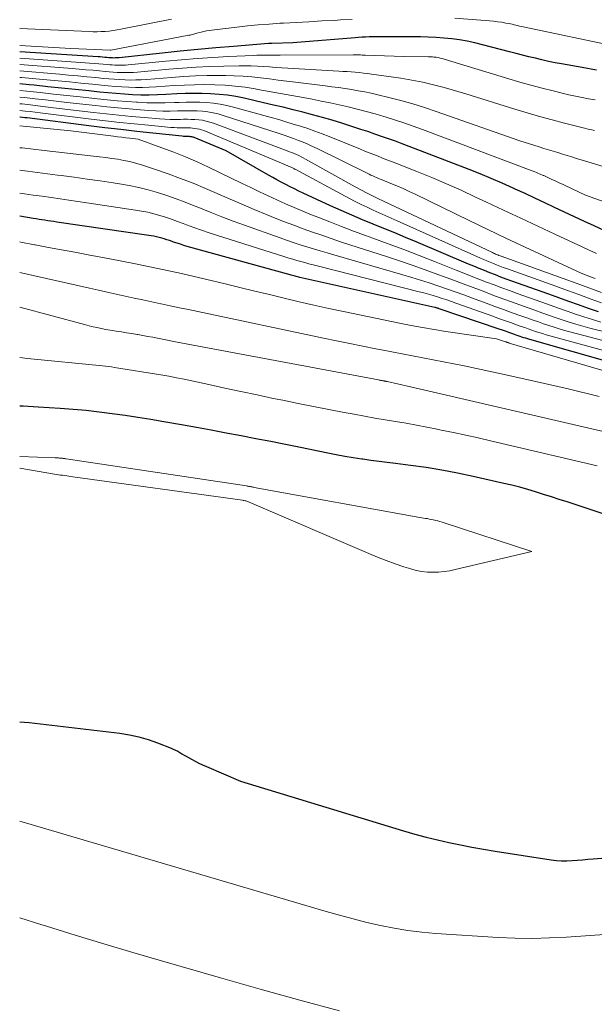
# Model space of a CAD drawing. Units: feet. Extents: x 1191672 to 1199299, y 7056370 to 7061370.
# Drawn here: x 1191672 to 1191767, y 7059734 to 7059897 of the extents above; entities that cross this region are included whole.
import ezdxf

# ---------------------------------------------------------------- set-up
doc = ezdxf.new("R2010")
doc.units = ezdxf.units.FT
doc.header["$MEASUREMENT"] = 0
doc.layers.add('Level 44', color=7, linetype='Continuous', lineweight=0)
doc.layers.add('Level 45', color=7, linetype='Continuous', lineweight=0)

msp = doc.modelspace()

# ---------------------------------------------------------------- linework, layer by layer
at = {"layer": 'Level 44', "color": 32, "linetype": 'Continuous', "lineweight": 30, "flags": 128}
for points, elevation in [([(1191767.7, 7059889.05), (1191765.32, 7059889.46), (1191761.93, 7059890.06), (1191760.84, 7059890.27), (1191759.75, 7059890.49), (1191758.67, 7059890.74), (1191757.59, 7059891), (1191756.52, 7059891.27), (1191755.44, 7059891.54), (1191754.37, 7059891.82), (1191753.29, 7059892.1), (1191748.81, 7059893.26), (1191747.54, 7059893.56), (1191746.27, 7059893.83), (1191744.99, 7059894.04), (1191743.7, 7059894.22), (1191742.4, 7059894.35), (1191741.1, 7059894.45), (1191739.8, 7059894.51), (1191738.5, 7059894.54), (1191732.3, 7059894.59), (1191731.72, 7059894.59), (1191731.14, 7059894.59), (1191730.56, 7059894.57), (1191729.98, 7059894.55), (1191729.4, 7059894.53), (1191728.82, 7059894.49), (1191728.24, 7059894.45), (1191727.66, 7059894.41), (1191717.31, 7059893.59), (1191713.87, 7059893.46), (1191713.8, 7059893.45), (1191713.73, 7059893.45), (1191713.66, 7059893.45), (1191713.59, 7059893.45), (1191713.52, 7059893.44), (1191713.45, 7059893.44), (1191713.38, 7059893.44), (1191713.31, 7059893.43), (1191707.51, 7059892.97), (1191704.55, 7059892.72), (1191701.58, 7059892.46), (1191698.62, 7059892.17), (1191695.65, 7059891.86), (1191688.49, 7059891.09), (1191688.28, 7059891.07), (1191688.07, 7059891.06), (1191687.86, 7059891.06), (1191687.64, 7059891.05), (1191687.43, 7059891.06), (1191687.22, 7059891.07), (1191687.01, 7059891.08), (1191686.79, 7059891.1), (1191686.48, 7059891.13), (1191686.11, 7059891.16), (1191685.74, 7059891.19), (1191685.37, 7059891.22), (1191685, 7059891.24), (1191672, 7059892.09)], 2270), ([(1191774.09, 7059860.05), (1191767.36, 7059863.18), (1191765.71, 7059863.95), (1191764.07, 7059864.71), (1191762.43, 7059865.48), (1191760.78, 7059866.25), (1191759.14, 7059867.02), (1191757.5, 7059867.78), (1191755.86, 7059868.55), (1191754.21, 7059869.31), (1191753.89, 7059869.46), (1191752.08, 7059870.28), (1191750.26, 7059871.07), (1191748.42, 7059871.83), (1191746.57, 7059872.56), (1191736.64, 7059876.38), (1191735.5, 7059876.81), (1191734.36, 7059877.23), (1191733.21, 7059877.65), (1191732.06, 7059878.05), (1191730.91, 7059878.44), (1191729.75, 7059878.83), (1191728.6, 7059879.21), (1191727.44, 7059879.59), (1191725.44, 7059880.23), (1191723.84, 7059880.72), (1191722.23, 7059881.2), (1191720.61, 7059881.64), (1191718.99, 7059882.06), (1191717.36, 7059882.47), (1191715.73, 7059882.87), (1191714.1, 7059883.25), (1191712.47, 7059883.63), (1191709.26, 7059884.37), (1191707.88, 7059884.64), (1191706.5, 7059884.87), (1191705.1, 7059885.02), (1191703.69, 7059885.12), (1191702.29, 7059885.17), (1191700.88, 7059885.18), (1191699.47, 7059885.15), (1191698.06, 7059885.08), (1191696.23, 7059884.97), (1191694.86, 7059884.92), (1191693.48, 7059884.89), (1191692.11, 7059884.91), (1191690.74, 7059884.96), (1191689.37, 7059885.04), (1191688, 7059885.14), (1191686.63, 7059885.26), (1191685.26, 7059885.4), (1191683.47, 7059885.59), (1191681.21, 7059885.83), (1191678.94, 7059886.07), (1191676.68, 7059886.29), (1191674.41, 7059886.52), (1191673.59, 7059886.6), (1191672, 7059886.76)], 2260), ([(1191768.07, 7059848.92), (1191766.41, 7059849.49), (1191764.76, 7059850.08), (1191763.11, 7059850.67), (1191761.46, 7059851.26), (1191759.81, 7059851.85), (1191753.66, 7059854.05), (1191752.75, 7059854.38), (1191751.85, 7059854.71), (1191750.95, 7059855.06), (1191750.04, 7059855.41), (1191749.15, 7059855.77), (1191748.25, 7059856.13), (1191747.36, 7059856.5), (1191746.46, 7059856.87), (1191737.8, 7059860.53), (1191736.02, 7059861.28), (1191734.24, 7059862.02), (1191732.45, 7059862.76), (1191730.66, 7059863.49), (1191728.88, 7059864.22), (1191727.1, 7059864.98), (1191725.33, 7059865.76), (1191723.57, 7059866.55), (1191719.07, 7059868.63), (1191718.33, 7059868.97), (1191717.59, 7059869.32), (1191716.86, 7059869.68), (1191716.14, 7059870.05), (1191715.42, 7059870.43), (1191714.7, 7059870.81), (1191713.99, 7059871.2), (1191713.28, 7059871.6), (1191706.26, 7059875.64), (1191700.98, 7059877.85), (1191700.85, 7059877.89), (1191700.72, 7059877.93), (1191700.59, 7059877.96), (1191700.45, 7059877.98), (1191700.32, 7059877.99), (1191700.18, 7059878), (1191700.04, 7059878.01), (1191699.9, 7059878.01), (1191699.78, 7059878.01), (1191699.58, 7059878.01), (1191699.39, 7059878.02), (1191699.19, 7059878.04), (1191698.99, 7059878.06), (1191694.08, 7059878.58), (1191691.42, 7059878.87), (1191688.77, 7059879.17), (1191686.12, 7059879.49), (1191683.47, 7059879.81), (1191673.23, 7059881.1), (1191672.84, 7059881.15), (1191672.46, 7059881.19), (1191672.07, 7059881.24), (1191672, 7059881.25)], 2250), ([(1191785.04, 7059836.29), (1191756.64, 7059844.35), (1191756.31, 7059844.45), (1191755.99, 7059844.54), (1191755.67, 7059844.65), (1191755.36, 7059844.75), (1191755.04, 7059844.86), (1191754.72, 7059844.97), (1191754.4, 7059845.08), (1191754.09, 7059845.19), (1191753.67, 7059845.34), (1191753.15, 7059845.52), (1191752.62, 7059845.71), (1191752.1, 7059845.89), (1191751.57, 7059846.07), (1191741.63, 7059849.45), (1191741.54, 7059849.48), (1191741.45, 7059849.51), (1191741.36, 7059849.54), (1191741.27, 7059849.57), (1191741.18, 7059849.59), (1191741.09, 7059849.61), (1191740.99, 7059849.64), (1191740.9, 7059849.66), (1191718.51, 7059854.65), (1191718.31, 7059854.7), (1191718.1, 7059854.75), (1191717.9, 7059854.8), (1191717.69, 7059854.85), (1191717.49, 7059854.9), (1191717.29, 7059854.95), (1191717.08, 7059855.01), (1191716.88, 7059855.06), (1191699.8, 7059859.8), (1191699.23, 7059859.96), (1191698.67, 7059860.14), (1191698.11, 7059860.32), (1191697.55, 7059860.51), (1191697.28, 7059860.6), (1191696.86, 7059860.75), (1191696.43, 7059860.89), (1191696, 7059861.03), (1191695.57, 7059861.16), (1191695.13, 7059861.28), (1191694.7, 7059861.39), (1191694.26, 7059861.47), (1191693.81, 7059861.55), (1191678.16, 7059863.83), (1191677.67, 7059863.9), (1191677.18, 7059863.97), (1191676.68, 7059864.05), (1191676.19, 7059864.12), (1191675.7, 7059864.2), (1191675.21, 7059864.28), (1191674.72, 7059864.36), (1191674.23, 7059864.44), (1191672, 7059864.82)], 2240), ([(1191769.66, 7059815.16), (1191767.32, 7059815.94), (1191762.83, 7059817.4), (1191761.53, 7059817.82), (1191760.23, 7059818.24), (1191758.93, 7059818.65), (1191757.62, 7059819.06), (1191756.32, 7059819.45), (1191755, 7059819.82), (1191753.68, 7059820.16), (1191752.35, 7059820.48), (1191747.25, 7059821.64), (1191744.67, 7059822.18), (1191742.08, 7059822.67), (1191739.47, 7059823.09), (1191736.86, 7059823.45), (1191734.34, 7059823.75), (1191732.98, 7059823.92), (1191731.63, 7059824.1), (1191730.27, 7059824.29), (1191728.92, 7059824.48), (1191728.78, 7059824.5), (1191727.36, 7059824.71), (1191725.94, 7059824.95), (1191724.53, 7059825.21), (1191723.12, 7059825.48), (1191718.6, 7059826.41), (1191716.13, 7059826.91), (1191713.67, 7059827.4), (1191711.2, 7059827.88), (1191708.74, 7059828.36), (1191706.27, 7059828.82), (1191703.8, 7059829.28), (1191701.33, 7059829.73), (1191698.85, 7059830.17), (1191695.92, 7059830.69), (1191693.78, 7059831.05), (1191691.63, 7059831.4), (1191689.49, 7059831.72), (1191687.33, 7059832.03), (1191685.18, 7059832.3), (1191683.02, 7059832.54), (1191680.85, 7059832.73), (1191678.69, 7059832.89), (1191675.07, 7059833.11), (1191672.58, 7059833.26), (1191672, 7059833.29)], 2230), ([(1191672, 7059780.91), (1191673.55, 7059780.79), (1191688.6, 7059779.02), (1191690.2, 7059778.77), (1191691.78, 7059778.44), (1191693.33, 7059777.99), (1191694.86, 7059777.45), (1191697.12, 7059776.56), (1191697.49, 7059776.4), (1191697.87, 7059776.22), (1191698.23, 7059776.03), (1191698.58, 7059775.82), (1191698.93, 7059775.6), (1191699.28, 7059775.39), (1191699.64, 7059775.19), (1191700, 7059774.99), (1191700.5, 7059774.72), (1191701.11, 7059774.39), (1191701.73, 7059774.08), (1191702.36, 7059773.79), (1191702.99, 7059773.5), (1191708.67, 7059771.06), (1191735.67, 7059762.84), (1191737.55, 7059762.29), (1191739.43, 7059761.78), (1191741.33, 7059761.31), (1191743.23, 7059760.88), (1191745.14, 7059760.48), (1191747.06, 7059760.1), (1191748.98, 7059759.76), (1191750.91, 7059759.44), (1191760.2, 7059757.99), (1191761.07, 7059757.89), (1191761.94, 7059757.83), (1191762.8, 7059757.84), (1191763.67, 7059757.88), (1191764.54, 7059757.96), (1191765.42, 7059758.04), (1191766.29, 7059758.11), (1191767.16, 7059758.18), (1191771.53, 7059758.53)], 2230)]:
    msp.add_lwpolyline(points, dxfattribs=dict(at, elevation=elevation))
at = {"layer": 'Level 45', "color": 32, "linetype": 'Continuous', "lineweight": 0, "flags": 128}
for points, elevation in [([(1191697.19, 7059897.48), (1191688.8, 7059895.82), (1191688.15, 7059895.7), (1191687.49, 7059895.6), (1191686.83, 7059895.53), (1191686.17, 7059895.47), (1191685.5, 7059895.43), (1191684.84, 7059895.42), (1191684.17, 7059895.42), (1191683.51, 7059895.44), (1191672, 7059895.94)], 2274), ([(1191727.17, 7059897.46), (1191725.25, 7059897.36), (1191724.22, 7059897.3), (1191722.12, 7059897.19), (1191720.01, 7059897.07), (1191717.91, 7059896.96), (1191715.8, 7059896.84), (1191715.15, 7059896.81), (1191713.38, 7059896.69), (1191711.6, 7059896.55), (1191709.83, 7059896.38), (1191708.06, 7059896.19), (1191703.87, 7059895.69), (1191703.42, 7059895.62), (1191702.98, 7059895.55), (1191702.54, 7059895.45), (1191702.1, 7059895.34), (1191701.61, 7059895.21), (1191701.42, 7059895.15), (1191701.23, 7059895.1), (1191701.04, 7059895.05), (1191700.85, 7059895), (1191700.66, 7059894.95), (1191700.47, 7059894.9), (1191700.28, 7059894.86), (1191700.09, 7059894.82), (1191687.12, 7059892.35), (1191687, 7059892.34), (1191680.51, 7059892.63), (1191672, 7059893.13)], 2272), ([(1191771.03, 7059892.94), (1191755.84, 7059896.16), (1191755.54, 7059896.22), (1191755.24, 7059896.29), (1191754.94, 7059896.36), (1191754.64, 7059896.43), (1191754.34, 7059896.51), (1191754.05, 7059896.58), (1191753.75, 7059896.64), (1191753.45, 7059896.7), (1191752.69, 7059896.85), (1191752, 7059896.97), (1191751.32, 7059897.07), (1191750.63, 7059897.15), (1191749.94, 7059897.22), (1191744.22, 7059897.67)], 2272), ([(1191767.52, 7059884.1), (1191766.42, 7059884.29), (1191765.32, 7059884.49), (1191764.23, 7059884.71), (1191763.13, 7059884.95), (1191762.04, 7059885.21), (1191760.52, 7059885.58), (1191758.68, 7059886.05), (1191756.84, 7059886.54), (1191755.01, 7059887.06), (1191753.19, 7059887.6), (1191742.44, 7059890.88), (1191742.12, 7059890.97), (1191741.8, 7059891.05), (1191741.47, 7059891.12), (1191741.14, 7059891.17), (1191740.81, 7059891.21), (1191740.48, 7059891.24), (1191740.15, 7059891.26), (1191739.82, 7059891.27), (1191735.74, 7059891.31), (1191729.32, 7059891.53), (1191729.07, 7059891.54), (1191728.82, 7059891.54), (1191728.57, 7059891.55), (1191728.32, 7059891.56), (1191728.08, 7059891.56), (1191727.83, 7059891.56), (1191727.58, 7059891.56), (1191727.33, 7059891.56), (1191715.2, 7059891.52), (1191714.65, 7059891.52), (1191714.1, 7059891.52), (1191713.55, 7059891.53), (1191712.99, 7059891.53), (1191712.44, 7059891.53), (1191711.89, 7059891.52), (1191711.34, 7059891.51), (1191710.78, 7059891.49), (1191706.66, 7059891.3), (1191704.05, 7059891.15), (1191701.44, 7059890.98), (1191698.83, 7059890.77), (1191696.23, 7059890.53), (1191690, 7059889.92), (1191689.56, 7059889.88), (1191689.13, 7059889.86), (1191688.69, 7059889.85), (1191688.25, 7059889.85), (1191687.81, 7059889.86), (1191687.37, 7059889.89), (1191686.94, 7059889.92), (1191686.5, 7059889.95), (1191685.86, 7059890.01), (1191685.11, 7059890.08), (1191684.36, 7059890.15), (1191683.6, 7059890.21), (1191682.84, 7059890.26), (1191672, 7059891.03)], 2268), ([(1191767.37, 7059879.01), (1191766.95, 7059879.11), (1191766.54, 7059879.21), (1191766.13, 7059879.31), (1191765.72, 7059879.41), (1191762.4, 7059880.25), (1191760.34, 7059880.79), (1191758.28, 7059881.35), (1191756.23, 7059881.94), (1191754.19, 7059882.56), (1191746.02, 7059885.11), (1191742.47, 7059886.14), (1191740.68, 7059886.61), (1191738.89, 7059887.04), (1191737.08, 7059887.39), (1191735.25, 7059887.69), (1191730.39, 7059888.38), (1191729.71, 7059888.47), (1191729.04, 7059888.55), (1191728.36, 7059888.62), (1191727.68, 7059888.68), (1191727.01, 7059888.73), (1191726.33, 7059888.79), (1191725.65, 7059888.83), (1191724.97, 7059888.87), (1191716.5, 7059889.38), (1191715.49, 7059889.44), (1191714.48, 7059889.5), (1191713.47, 7059889.57), (1191712.46, 7059889.64), (1191711.45, 7059889.69), (1191710.44, 7059889.73), (1191709.43, 7059889.74), (1191708.41, 7059889.74), (1191705.87, 7059889.69), (1191703.58, 7059889.62), (1191701.3, 7059889.52), (1191699.02, 7059889.37), (1191696.74, 7059889.19), (1191691.53, 7059888.72), (1191690.86, 7059888.67), (1191690.2, 7059888.64), (1191689.53, 7059888.63), (1191688.86, 7059888.64), (1191688.2, 7059888.67), (1191687.53, 7059888.7), (1191686.86, 7059888.75), (1191686.2, 7059888.81), (1191685.26, 7059888.9), (1191684.12, 7059889.01), (1191682.98, 7059889.11), (1191681.85, 7059889.21), (1191680.71, 7059889.3), (1191672, 7059889.97)], 2266), ([(1191768.83, 7059873.06), (1191766.84, 7059873.66), (1191764.42, 7059874.4), (1191763.65, 7059874.64), (1191762.87, 7059874.88), (1191762.1, 7059875.11), (1191761.32, 7059875.35), (1191760.55, 7059875.59), (1191759.77, 7059875.82), (1191759, 7059876.06), (1191758.23, 7059876.3), (1191755.02, 7059877.3), (1191741.13, 7059882.2), (1191739.19, 7059882.85), (1191737.23, 7059883.46), (1191735.25, 7059884.01), (1191733.27, 7059884.51), (1191731.42, 7059884.95), (1191730.34, 7059885.19), (1191729.26, 7059885.42), (1191728.18, 7059885.62), (1191727.09, 7059885.81), (1191725.99, 7059885.98), (1191724.9, 7059886.14), (1191723.8, 7059886.29), (1191722.7, 7059886.43), (1191717.79, 7059887.03), (1191716.34, 7059887.21), (1191714.88, 7059887.39), (1191713.43, 7059887.57), (1191711.98, 7059887.75), (1191710.52, 7059887.9), (1191709.06, 7059888.02), (1191707.6, 7059888.09), (1191706.14, 7059888.13), (1191705.11, 7059888.13), (1191703.14, 7059888.12), (1191701.16, 7059888.07), (1191699.19, 7059887.97), (1191697.21, 7059887.83), (1191693.07, 7059887.5), (1191692.17, 7059887.44), (1191691.27, 7059887.41), (1191690.38, 7059887.4), (1191689.48, 7059887.42), (1191688.58, 7059887.46), (1191687.69, 7059887.52), (1191686.79, 7059887.59), (1191685.9, 7059887.67), (1191684.66, 7059887.8), (1191683.14, 7059887.94), (1191681.63, 7059888.09), (1191680.11, 7059888.22), (1191678.6, 7059888.35), (1191672, 7059888.91)], 2264), ([(1191769.78, 7059866.93), (1191765.92, 7059868.29), (1191762.5, 7059869.89), (1191762.06, 7059870.1), (1191761.62, 7059870.31), (1191761.18, 7059870.51), (1191760.75, 7059870.72), (1191760.31, 7059870.92), (1191759.87, 7059871.13), (1191759.43, 7059871.33), (1191758.98, 7059871.53), (1191758.89, 7059871.58), (1191758.39, 7059871.79), (1191757.9, 7059872), (1191757.4, 7059872.2), (1191756.89, 7059872.4), (1191738.85, 7059879.19), (1191737.31, 7059879.75), (1191735.77, 7059880.29), (1191734.21, 7059880.8), (1191732.65, 7059881.28), (1191732.45, 7059881.34), (1191730.98, 7059881.77), (1191729.5, 7059882.18), (1191728.01, 7059882.56), (1191726.52, 7059882.93), (1191725.03, 7059883.28), (1191723.53, 7059883.6), (1191722.03, 7059883.91), (1191720.52, 7059884.21), (1191719.06, 7059884.48), (1191717.18, 7059884.83), (1191715.3, 7059885.18), (1191713.42, 7059885.52), (1191711.53, 7059885.85), (1191711.09, 7059885.93), (1191709.42, 7059886.19), (1191707.75, 7059886.4), (1191706.08, 7059886.53), (1191704.39, 7059886.61), (1191702.7, 7059886.63), (1191701.02, 7059886.62), (1191699.33, 7059886.56), (1191697.65, 7059886.47), (1191694.63, 7059886.25), (1191693.5, 7059886.19), (1191692.37, 7059886.16), (1191691.24, 7059886.16), (1191690.11, 7059886.19), (1191688.97, 7059886.26), (1191687.84, 7059886.33), (1191686.71, 7059886.42), (1191685.58, 7059886.53), (1191684.06, 7059886.69), (1191682.17, 7059886.88), (1191680.28, 7059887.07), (1191678.39, 7059887.25), (1191676.49, 7059887.43), (1191672.28, 7059887.81), (1191672, 7059887.83)], 2262), ([(1191767.73, 7059858.63), (1191766.49, 7059859.19), (1191765.24, 7059859.76), (1191764, 7059860.33), (1191760.81, 7059861.81), (1191757.98, 7059863.13), (1191755.14, 7059864.46), (1191752.31, 7059865.79), (1191749.49, 7059867.12), (1191747.67, 7059867.98), (1191745.26, 7059869.1), (1191742.83, 7059870.18), (1191740.37, 7059871.21), (1191737.91, 7059872.21), (1191734.42, 7059873.59), (1191733.68, 7059873.88), (1191732.95, 7059874.16), (1191732.22, 7059874.45), (1191731.49, 7059874.74), (1191730.75, 7059875.03), (1191730.02, 7059875.32), (1191729.29, 7059875.61), (1191728.56, 7059875.91), (1191723.35, 7059878.01), (1191722.17, 7059878.47), (1191720.99, 7059878.91), (1191719.8, 7059879.33), (1191718.6, 7059879.72), (1191717.4, 7059880.1), (1191716.19, 7059880.46), (1191714.98, 7059880.82), (1191713.76, 7059881.16), (1191707.5, 7059882.91), (1191706.39, 7059883.18), (1191705.28, 7059883.4), (1191704.15, 7059883.55), (1191703.02, 7059883.66), (1191701.88, 7059883.71), (1191700.74, 7059883.74), (1191699.6, 7059883.73), (1191698.45, 7059883.69), (1191697.68, 7059883.66), (1191696.15, 7059883.61), (1191694.62, 7059883.59), (1191693.09, 7059883.63), (1191691.56, 7059883.7), (1191691.38, 7059883.71), (1191689.77, 7059883.82), (1191688.15, 7059883.95), (1191686.54, 7059884.11), (1191684.93, 7059884.27), (1191682.04, 7059884.59), (1191679.83, 7059884.84), (1191677.62, 7059885.07), (1191675.41, 7059885.31), (1191673.19, 7059885.54), (1191672, 7059885.67)], 2258), ([(1191767.51, 7059854.47), (1191766.73, 7059854.76), (1191765.18, 7059855.34), (1191758.97, 7059858.21), (1191755.86, 7059859.65), (1191752.77, 7059861.11), (1191749.68, 7059862.58), (1191746.6, 7059864.07), (1191737.63, 7059868.45), (1191736.63, 7059868.92), (1191735.63, 7059869.38), (1191734.61, 7059869.82), (1191733.59, 7059870.25), (1191732.16, 7059870.82), (1191731.85, 7059870.95), (1191731.54, 7059871.08), (1191731.22, 7059871.22), (1191730.91, 7059871.35), (1191730.6, 7059871.49), (1191730.3, 7059871.63), (1191729.99, 7059871.78), (1191729.68, 7059871.93), (1191721.34, 7059876.03), (1191720.58, 7059876.39), (1191719.81, 7059876.74), (1191719.03, 7059877.06), (1191718.25, 7059877.38), (1191717.46, 7059877.67), (1191716.66, 7059877.96), (1191715.87, 7059878.24), (1191715.06, 7059878.5), (1191705.79, 7059881.53), (1191704.95, 7059881.77), (1191704.1, 7059881.98), (1191703.23, 7059882.12), (1191702.36, 7059882.22), (1191701.48, 7059882.27), (1191700.6, 7059882.31), (1191699.72, 7059882.31), (1191698.83, 7059882.29), (1191698.18, 7059882.27), (1191696.98, 7059882.24), (1191695.77, 7059882.24), (1191694.57, 7059882.29), (1191693.36, 7059882.35), (1191692.04, 7059882.45), (1191690.17, 7059882.6), (1191688.31, 7059882.76), (1191686.45, 7059882.95), (1191684.59, 7059883.15), (1191679.81, 7059883.69), (1191678.06, 7059883.89), (1191676.31, 7059884.09), (1191674.56, 7059884.29), (1191672.8, 7059884.48), (1191672, 7059884.57)], 2256), ([(1191768.58, 7059852.14), (1191766.46, 7059852.93), (1191764.33, 7059853.7), (1191762.21, 7059854.47), (1191751.9, 7059858.17), (1191751.72, 7059858.23), (1191751.53, 7059858.3), (1191751.35, 7059858.37), (1191751.16, 7059858.45), (1191750.98, 7059858.52), (1191750.8, 7059858.6), (1191750.62, 7059858.68), (1191750.44, 7059858.77), (1191731.41, 7059867.76), (1191731.19, 7059867.86), (1191730.97, 7059867.96), (1191730.76, 7059868.06), (1191730.54, 7059868.17), (1191730.33, 7059868.27), (1191730.11, 7059868.38), (1191729.9, 7059868.49), (1191729.69, 7059868.6), (1191727.67, 7059869.69), (1191719.43, 7059874.29), (1191719.06, 7059874.49), (1191718.69, 7059874.68), (1191718.31, 7059874.86), (1191717.93, 7059875.03), (1191717.55, 7059875.2), (1191717.16, 7059875.36), (1191716.77, 7059875.51), (1191716.38, 7059875.66), (1191704.14, 7059880.23), (1191703.55, 7059880.43), (1191702.94, 7059880.59), (1191702.33, 7059880.71), (1191701.71, 7059880.79), (1191701.08, 7059880.84), (1191700.46, 7059880.87), (1191699.83, 7059880.88), (1191699.2, 7059880.88), (1191698.7, 7059880.86), (1191697.83, 7059880.86), (1191696.95, 7059880.87), (1191696.07, 7059880.91), (1191695.2, 7059880.97), (1191692.7, 7059881.18), (1191690.58, 7059881.36), (1191688.46, 7059881.57), (1191686.35, 7059881.79), (1191684.23, 7059882.03), (1191677.6, 7059882.81), (1191676.31, 7059882.96), (1191675.01, 7059883.12), (1191673.72, 7059883.27), (1191672.42, 7059883.42), (1191672, 7059883.47)], 2254), ([(1191768.58, 7059850.42), (1191766.68, 7059851.11), (1191764.79, 7059851.8), (1191762.89, 7059852.48), (1191760.99, 7059853.17), (1191752.78, 7059856.11), (1191752.23, 7059856.31), (1191751.69, 7059856.51), (1191751.15, 7059856.72), (1191750.61, 7059856.93), (1191750.07, 7059857.15), (1191749.54, 7059857.38), (1191749, 7059857.61), (1191748.47, 7059857.84), (1191734.66, 7059864.01), (1191733.66, 7059864.46), (1191732.66, 7059864.91), (1191731.66, 7059865.36), (1191730.66, 7059865.82), (1191729.66, 7059866.28), (1191728.67, 7059866.76), (1191727.69, 7059867.25), (1191726.72, 7059867.76), (1191717.69, 7059872.6), (1191717.67, 7059872.61), (1191717.66, 7059872.61), (1191717.64, 7059872.62), (1191717.63, 7059872.63), (1191717.56, 7059872.67), (1191717.55, 7059872.68), (1191717.53, 7059872.69), (1191717.52, 7059872.69), (1191717.5, 7059872.7), (1191717.17, 7059872.89), (1191702.54, 7059879.01), (1191702.18, 7059879.14), (1191701.82, 7059879.25), (1191701.45, 7059879.32), (1191701.08, 7059879.38), (1191700.7, 7059879.41), (1191700.32, 7059879.44), (1191699.94, 7059879.45), (1191699.56, 7059879.45), (1191699.23, 7059879.45), (1191698.69, 7059879.45), (1191698.15, 7059879.47), (1191697.61, 7059879.5), (1191697.07, 7059879.54), (1191693.38, 7059879.89), (1191691, 7059880.12), (1191688.62, 7059880.37), (1191686.24, 7059880.64), (1191683.86, 7059880.92), (1191675.41, 7059881.95), (1191674.57, 7059882.05), (1191673.73, 7059882.15), (1191672.89, 7059882.25), (1191672.05, 7059882.36), (1191672, 7059882.36)], 2252), ([(1191768.46, 7059847.24), (1191767.04, 7059847.64), (1191765.63, 7059848.08), (1191764.23, 7059848.54), (1191762.83, 7059849.04), (1191761.43, 7059849.53), (1191760.04, 7059850.02), (1191758.65, 7059850.52), (1191754.55, 7059851.99), (1191753.28, 7059852.45), (1191752.01, 7059852.91), (1191750.74, 7059853.39), (1191749.47, 7059853.88), (1191748.21, 7059854.37), (1191746.95, 7059854.86), (1191745.69, 7059855.36), (1191744.43, 7059855.86), (1191740.84, 7059857.28), (1191738.29, 7059858.28), (1191735.73, 7059859.27), (1191733.16, 7059860.23), (1191730.58, 7059861.18), (1191729.41, 7059861.6), (1191727.42, 7059862.34), (1191725.43, 7059863.08), (1191723.45, 7059863.85), (1191721.47, 7059864.63), (1191720.45, 7059865.04), (1191718.99, 7059865.63), (1191717.54, 7059866.25), (1191716.09, 7059866.88), (1191714.65, 7059867.53), (1191713.22, 7059868.2), (1191711.79, 7059868.87), (1191710.37, 7059869.55), (1191708.94, 7059870.23), (1191703.32, 7059872.95), (1191701.43, 7059873.83), (1191699.51, 7059874.67), (1191697.57, 7059875.44), (1191695.61, 7059876.17), (1191691.67, 7059877.57), (1191690.3, 7059877.73), (1191689.62, 7059877.81), (1191688.93, 7059877.89), (1191688.25, 7059877.98), (1191687.57, 7059878.07), (1191680.48, 7059878.99), (1191672.01, 7059879.8), (1191672, 7059879.8)], 2248), ([(1191779.43, 7059843.08), (1191766.63, 7059846.24), (1191765.47, 7059846.54), (1191764.31, 7059846.87), (1191763.17, 7059847.22), (1191762.03, 7059847.6), (1191760.89, 7059848), (1191759.76, 7059848.39), (1191758.63, 7059848.79), (1191757.49, 7059849.19), (1191755.44, 7059849.93), (1191753.8, 7059850.52), (1191752.16, 7059851.11), (1191750.52, 7059851.72), (1191748.89, 7059852.34), (1191747.26, 7059852.95), (1191745.62, 7059853.57), (1191743.99, 7059854.18), (1191742.35, 7059854.79), (1191741.4, 7059855.15), (1191739.28, 7059855.92), (1191737.15, 7059856.67), (1191735.02, 7059857.4), (1191732.88, 7059858.11), (1191726.81, 7059860.06), (1191725.25, 7059860.57), (1191723.68, 7059861.09), (1191722.12, 7059861.63), (1191720.57, 7059862.17), (1191719.02, 7059862.72), (1191717.47, 7059863.29), (1191715.94, 7059863.89), (1191714.41, 7059864.5), (1191713.09, 7059865.03), (1191710.9, 7059865.93), (1191708.73, 7059866.84), (1191706.56, 7059867.77), (1191704.39, 7059868.71), (1191702.82, 7059869.4), (1191700.77, 7059870.26), (1191698.71, 7059871.08), (1191696.62, 7059871.84), (1191694.52, 7059872.56), (1191692.21, 7059873.31), (1191691.24, 7059873.6), (1191690.27, 7059873.86), (1191689.28, 7059874.07), (1191688.28, 7059874.25), (1191687.28, 7059874.4), (1191686.27, 7059874.54), (1191685.27, 7059874.67), (1191684.26, 7059874.79), (1191676.07, 7059875.71), (1191674.24, 7059875.91), (1191672.4, 7059876.12), (1191672, 7059876.16)], 2246), ([(1191781.22, 7059840.92), (1191763.32, 7059845.6), (1191762.43, 7059845.84), (1191761.55, 7059846.09), (1191760.68, 7059846.37), (1191759.81, 7059846.65), (1191758.94, 7059846.95), (1191758.08, 7059847.25), (1191757.22, 7059847.55), (1191756.35, 7059847.86), (1191755.19, 7059848.27), (1191753.75, 7059848.79), (1191752.31, 7059849.31), (1191750.87, 7059849.83), (1191749.44, 7059850.36), (1191747.13, 7059851.21), (1191745.7, 7059851.73), (1191744.27, 7059852.25), (1191742.84, 7059852.75), (1191741.4, 7059853.26), (1191739.96, 7059853.74), (1191738.52, 7059854.21), (1191737.06, 7059854.66), (1191735.61, 7059855.09), (1191724.12, 7059858.38), (1191723, 7059858.71), (1191721.88, 7059859.04), (1191720.75, 7059859.38), (1191719.64, 7059859.72), (1191718.52, 7059860.07), (1191717.41, 7059860.43), (1191716.3, 7059860.81), (1191715.2, 7059861.2), (1191709.33, 7059863.3), (1191707.42, 7059864), (1191705.52, 7059864.72), (1191703.63, 7059865.46), (1191701.74, 7059866.22), (1191700.98, 7059866.53), (1191699.47, 7059867.12), (1191697.95, 7059867.69), (1191696.42, 7059868.22), (1191694.88, 7059868.73), (1191693.32, 7059869.18), (1191691.75, 7059869.58), (1191690.17, 7059869.9), (1191688.57, 7059870.18), (1191687.49, 7059870.34), (1191685.35, 7059870.66), (1191683.2, 7059870.97), (1191681.05, 7059871.26), (1191678.9, 7059871.54), (1191678.26, 7059871.62), (1191675.79, 7059871.94), (1191673.32, 7059872.27), (1191672, 7059872.44)], 2244), ([(1191783.11, 7059838.64), (1191759.98, 7059844.97), (1191759.38, 7059845.14), (1191758.78, 7059845.32), (1191758.18, 7059845.51), (1191757.59, 7059845.7), (1191756.99, 7059845.91), (1191756.4, 7059846.11), (1191755.81, 7059846.32), (1191755.22, 7059846.53), (1191754.43, 7059846.8), (1191753.45, 7059847.15), (1191752.47, 7059847.5), (1191751.48, 7059847.85), (1191750.5, 7059848.2), (1191744.4, 7059850.38), (1191743.65, 7059850.64), (1191742.89, 7059850.9), (1191742.13, 7059851.15), (1191741.36, 7059851.4), (1191740.6, 7059851.64), (1191739.83, 7059851.87), (1191739.05, 7059852.08), (1191738.28, 7059852.28), (1191721.35, 7059856.57), (1191720.68, 7059856.75), (1191720.01, 7059856.92), (1191719.34, 7059857.1), (1191718.68, 7059857.28), (1191718.01, 7059857.47), (1191717.34, 7059857.66), (1191716.68, 7059857.86), (1191716.02, 7059858.07), (1191704.68, 7059861.64), (1191703.42, 7059862.05), (1191702.17, 7059862.48), (1191700.92, 7059862.93), (1191699.68, 7059863.39), (1191699.13, 7059863.6), (1191698.17, 7059863.95), (1191697.19, 7059864.3), (1191696.21, 7059864.62), (1191695.23, 7059864.93), (1191694.24, 7059865.21), (1191693.24, 7059865.46), (1191692.23, 7059865.66), (1191691.21, 7059865.83), (1191683.13, 7059867.02), (1191681.65, 7059867.24), (1191680.17, 7059867.45), (1191678.69, 7059867.67), (1191677.21, 7059867.88), (1191675.73, 7059868.1), (1191674.25, 7059868.32), (1191672.78, 7059868.54), (1191672, 7059868.65)], 2242), ([(1191787.01, 7059833.88), (1191753.25, 7059843.76), (1191753.23, 7059843.77), (1191753.21, 7059843.77), (1191753.19, 7059843.78), (1191753.17, 7059843.79), (1191753.09, 7059843.81), (1191753.06, 7059843.82), (1191753.04, 7059843.83), (1191753.02, 7059843.83), (1191753, 7059843.84), (1191752.91, 7059843.87), (1191752.84, 7059843.9), (1191752.78, 7059843.92), (1191752.71, 7059843.94), (1191752.64, 7059843.97), (1191751.14, 7059844.47), (1191742.71, 7059845.69), (1191740.78, 7059845.99), (1191738.86, 7059846.31), (1191736.94, 7059846.66), (1191735.03, 7059847.04), (1191725.76, 7059848.97), (1191723.29, 7059849.49), (1191720.83, 7059850.04), (1191718.37, 7059850.61), (1191715.91, 7059851.2), (1191713.46, 7059851.8), (1191711.01, 7059852.39), (1191708.55, 7059852.99), (1191706.1, 7059853.58), (1191702.81, 7059854.36), (1191698.86, 7059855.28), (1191694.9, 7059856.15), (1191690.92, 7059856.96), (1191686.94, 7059857.73), (1191683.34, 7059858.4), (1191681.15, 7059858.81), (1191678.96, 7059859.22), (1191676.77, 7059859.63), (1191674.58, 7059860.05), (1191674.45, 7059860.07), (1191672.19, 7059860.51), (1191672, 7059860.55)], 2238), ([(1191768.14, 7059834.91), (1191763.01, 7059836.16), (1191757.85, 7059837.34), (1191752.69, 7059838.47), (1191745.76, 7059839.95), (1191744.06, 7059840.31), (1191742.35, 7059840.66), (1191740.64, 7059840.99), (1191738.92, 7059841.32), (1191737.21, 7059841.64), (1191735.49, 7059841.97), (1191733.78, 7059842.29), (1191732.07, 7059842.62), (1191731.13, 7059842.8), (1191728.95, 7059843.23), (1191726.77, 7059843.67), (1191724.59, 7059844.11), (1191722.41, 7059844.57), (1191701.55, 7059848.98), (1191700.03, 7059849.3), (1191698.52, 7059849.62), (1191697, 7059849.94), (1191695.49, 7059850.26), (1191695.42, 7059850.28), (1191693.94, 7059850.59), (1191692.46, 7059850.91), (1191690.98, 7059851.23), (1191689.5, 7059851.55), (1191688.02, 7059851.88), (1191686.54, 7059852.2), (1191685.07, 7059852.53), (1191683.59, 7059852.86), (1191672, 7059855.47)], 2236), ([(1191771.5, 7059828.49), (1191736.84, 7059836.48), (1191733.01, 7059837.36), (1191732.92, 7059837.38), (1191732.83, 7059837.4), (1191732.74, 7059837.42), (1191732.66, 7059837.44), (1191732.63, 7059837.44), (1191732.55, 7059837.46), (1191732.48, 7059837.47), (1191732.41, 7059837.48), (1191732.33, 7059837.5), (1191732.26, 7059837.51), (1191732.18, 7059837.52), (1191732.11, 7059837.53), (1191732.04, 7059837.55), (1191731.96, 7059837.56), (1191731.85, 7059837.58), (1191731.74, 7059837.6), (1191731.63, 7059837.62), (1191731.52, 7059837.64), (1191698.15, 7059843.9), (1191697.33, 7059844.05), (1191696.51, 7059844.21), (1191695.7, 7059844.38), (1191694.88, 7059844.55), (1191694.07, 7059844.71), (1191693.25, 7059844.87), (1191692.44, 7059845.02), (1191691.62, 7059845.16), (1191691.5, 7059845.18), (1191690.63, 7059845.32), (1191689.75, 7059845.46), (1191688.87, 7059845.6), (1191688, 7059845.74), (1191687.41, 7059845.83), (1191686.25, 7059846.03), (1191685.08, 7059846.26), (1191683.93, 7059846.53), (1191682.78, 7059846.82), (1191672, 7059849.73)], 2234), ([(1191767.84, 7059823.36), (1191750.12, 7059827.54), (1191748.09, 7059828.01), (1191746.04, 7059828.46), (1191744, 7059828.9), (1191741.95, 7059829.33), (1191741.27, 7059829.46), (1191739.56, 7059829.8), (1191737.84, 7059830.13), (1191736.12, 7059830.44), (1191734.39, 7059830.73), (1191732.67, 7059831.03), (1191730.95, 7059831.32), (1191729.23, 7059831.63), (1191727.51, 7059831.95), (1191725.84, 7059832.26), (1191723.29, 7059832.74), (1191720.74, 7059833.23), (1191718.19, 7059833.74), (1191715.65, 7059834.26), (1191714.08, 7059834.58), (1191711.4, 7059835.14), (1191708.72, 7059835.71), (1191706.05, 7059836.29), (1191703.38, 7059836.87), (1191700.59, 7059837.48), (1191699.31, 7059837.75), (1191698.02, 7059838.01), (1191696.73, 7059838.24), (1191695.44, 7059838.46), (1191687.74, 7059839.72), (1191687.24, 7059839.8), (1191686.73, 7059839.87), (1191686.23, 7059839.93), (1191685.72, 7059839.99), (1191673.32, 7059841.22), (1191672, 7059841.35)], 2232), ([(1191680.15, 7059821.66), (1191680.49, 7059821.61), (1191680.83, 7059821.56), (1191708.96, 7059817.68), (1191709.11, 7059817.66), (1191709.25, 7059817.63), (1191709.4, 7059817.6), (1191709.54, 7059817.57), (1191709.69, 7059817.52), (1191709.83, 7059817.48), (1191709.97, 7059817.43), (1191710.11, 7059817.37), (1191729.96, 7059808.82), (1191731.39, 7059808.23), (1191732.83, 7059807.66), (1191734.29, 7059807.14), (1191735.76, 7059806.65), (1191736.92, 7059806.28), (1191737.82, 7059806.04), (1191738.73, 7059805.86), (1191739.66, 7059805.77), (1191740.59, 7059805.73), (1191741.52, 7059805.77), (1191742.45, 7059805.85), (1191743.37, 7059805.99), (1191744.29, 7059806.18), (1191756.98, 7059809.17), (1191742.46, 7059813.92), (1191742.1, 7059814.04), (1191741.74, 7059814.14), (1191741.38, 7059814.24), (1191741.02, 7059814.33), (1191740.92, 7059814.36), (1191740.6, 7059814.43), (1191740.29, 7059814.5), (1191739.98, 7059814.56), (1191739.67, 7059814.62), (1191739.35, 7059814.67), (1191739.04, 7059814.73), (1191738.72, 7059814.78), (1191738.41, 7059814.84), (1191710.92, 7059819.81), (1191710.8, 7059819.83), (1191710.68, 7059819.86), (1191710.56, 7059819.88), (1191710.44, 7059819.9), (1191710.39, 7059819.91), (1191710.29, 7059819.93), (1191710.2, 7059819.95), (1191710.11, 7059819.97), (1191710.01, 7059819.98), (1191709.92, 7059820), (1191709.82, 7059820.02), (1191709.73, 7059820.03), (1191709.63, 7059820.05), (1191679.74, 7059824.55), (1191679.62, 7059824.57), (1191679.49, 7059824.59), (1191679.37, 7059824.6), (1191679.24, 7059824.62), (1191679.12, 7059824.63), (1191678.99, 7059824.64), (1191678.87, 7059824.66), (1191678.74, 7059824.67), (1191678.62, 7059824.67), (1191678.44, 7059824.69), (1191678.25, 7059824.7), (1191678.07, 7059824.71), (1191677.89, 7059824.71), (1191672, 7059824.94)], 2228), ([(1191672, 7059823), (1191678.09, 7059821.97), (1191678.43, 7059821.92), (1191678.77, 7059821.86), (1191679.12, 7059821.81), (1191679.46, 7059821.76), (1191679.8, 7059821.71), (1191680.15, 7059821.66)], 2228), ([(1191672, 7059764.43), (1191722.84, 7059749.44), (1191725.08, 7059748.81), (1191727.33, 7059748.2), (1191729.59, 7059747.64), (1191731.86, 7059747.11), (1191734.14, 7059746.66), (1191736.43, 7059746.27), (1191738.74, 7059746), (1191741.06, 7059745.8), (1191751.4, 7059745.15), (1191754.24, 7059745.03), (1191757.08, 7059744.98), (1191759.91, 7059745.05), (1191762.75, 7059745.19), (1191779.3, 7059746.35)], 2232), ([(1191672, 7059748.41), (1191675.53, 7059747.28), (1191676.44, 7059746.99), (1191681.21, 7059745.52), (1191685.97, 7059744.07), (1191690.75, 7059742.65), (1191695.54, 7059741.25), (1191705.31, 7059738.44), (1191711.89, 7059736.57), (1191718.49, 7059734.74), (1191725.09, 7059732.95)], 2234)]:
    msp.add_lwpolyline(points, dxfattribs=dict(at, elevation=elevation))

doc.saveas('drawing.dxf')
